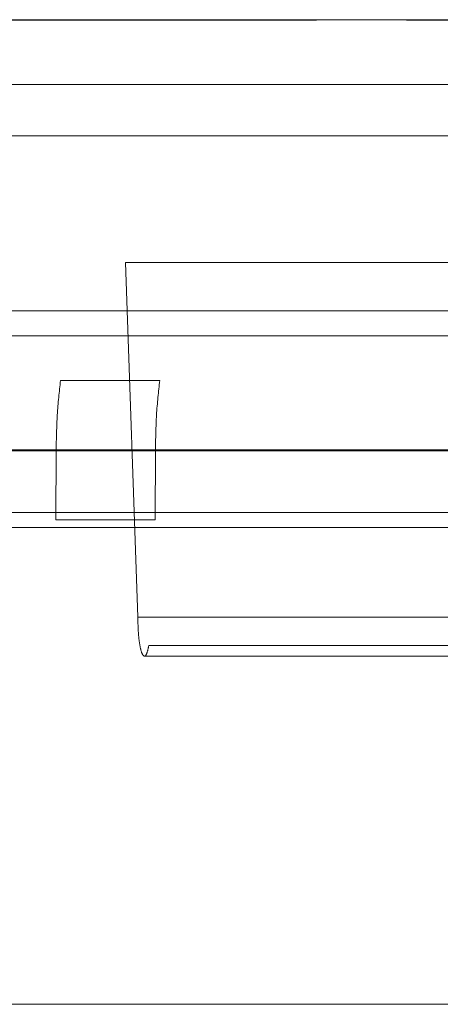
# Model space of a CAD drawing. Units: millimetres. Extents: x 0 to 59.4, y 0 to 42.1.
# Drawn here: x 14.8 to 14.8, y 8.9 to 8.9 of the extents above; entities that cross this region are included whole.
import ezdxf

# ---------------------------------------------------------------- set-up
doc = ezdxf.new("R2010")
doc.units = ezdxf.units.MM
doc.linetypes.add('HIDDEN', pattern=[0.1905, 0.127, -0.0635])

msp = doc.modelspace()

# ---------------------------------------------------------------- linework, layer by layer
at = {"color": 7, "linetype": 'HIDDEN', "lineweight": 0}
for p, q in [((14.80835833763507, 8.895288047043648), (14.83588504481698, 8.895288047043648)), ((14.81343653230785, 8.888215021779294), (14.84776006237174, 8.88821502177975)), ((14.81343653230785, 8.888215021779297), (14.81392113073044, 8.874138899009747)), ((14.88329685088991, 8.886304612399032), (14.7140968508899, 8.886304612399032)), ((14.88371573136517, 8.885304612399032), (14.71367797041465, 8.885304612399032)), ((14.81085324373074, 8.883534160517115), (14.81479247474279, 8.883534160517115)), ((14.88835155505393, 8.880786900721956), (14.70910521176297, 8.880786900721956)), ((14.71990937758654, 8.880746426258938), (14.81068083038683, 8.880746426258948)), ((14.87748432419319, 8.880746426253666), (14.786712871393, 8.880746426253673)), ((14.81068083038683, 8.880746426258948), (14.81067252020921, 8.878005580328137)), ((14.81462006139891, 8.880746426258941), (14.81461175121026, 8.8780055803279)), ((14.81462006139891, 8.880746426258941), (14.87901144018843, 8.88074642626296)), ((14.7642256961732, 8.878304612399033), (14.83308092938968, 8.878304612399033)), ((14.81067252022022, 8.878005580328383), (14.81461175121025, 8.878005580327898)), ((14.7644161637382, 8.877704612399032), (14.83288599396108, 8.877704612399032)), ((14.81392113073044, 8.874138899009745), (14.82955918544353, 8.874138899009745)), ((14.81435872585972, 8.873023969954959), (14.82823884315825, 8.873023966638991)), ((14.8141874465623, 8.872594742461052), (14.82806729972679, 8.872594742461052))]:
    msp.add_line(p, q, dxfattribs=at)
for points, knots in [([(14.80856957881626, 8.89784003765922), (14.81332835347118, 8.897840692468177), (14.8228675393073, 8.897842005063286), (14.83208142559529, 8.897851077897176), (14.83669881808456, 8.8978556246035)], [0, 0, 0, 0, 0.4988659133684078, 1, 1, 1, 1]), ([(14.83669813592444, 8.897840037659275), (14.8321020757322, 8.897840686524349), (14.8228890596177, 8.897841987204524), (14.81335006782204, 8.89785097760998), (14.80856975439199, 8.897855483008128)], [0, 0, 0, 0, 0.4988659669236087, 1, 1, 1, 1]), ([(14.81085324373074, 8.88353416051711), (14.81080302491238, 8.88309245796146), (14.81070633724637, 8.882242035937104), (14.81068910995686, 8.881231903702433), (14.81068083038694, 8.880746426258934)], [0, 0, 0, 0, 0.5193921876397002, 1, 1, 1, 1]), ([(14.81479247474279, 8.883534160517106), (14.81474225592442, 8.883092457961459), (14.81464556825842, 8.882242035937098), (14.81462834096891, 8.88123190370243), (14.81462006139899, 8.88074642625893)], [0, 0, 0, 0, 0.519392187640027, 1, 1, 1, 1]), ([(14.81418180295337, 8.87259474270994), (14.81418285078033, 8.872594770546813), (14.81419297382636, 8.872595039478602), (14.81422778817577, 8.872609794486868), (14.81428938941241, 8.872707478759551), (14.81433463964868, 8.87291402671419), (14.81435872585971, 8.873023969954987)], [0, 0, 0, 0, 0.01601790454103832, 0.1547488192236578, 0.5500819445882107, 1, 1, 1, 1]), ([(14.88759685088989, 8.858781198440518), (14.88733814953138, 8.858781198440518), (14.88636486256162, 8.858781198440518), (14.88311163597857, 8.858781198440518), (14.87791674105037, 8.858781198440518), (14.87126896835372, 8.858781198440518), (14.86340997214473, 8.858781198440518), (14.85443949604323, 8.858781198440518), (14.84451981185203, 8.858781198440518), (14.83381771543494, 8.858781198440518), (14.82251648077185, 8.858781198440518), (14.81080876735681, 8.858781198440518), (14.79889439401969, 8.858781198440518), (14.78697664978602, 8.858781198440518), (14.77525888215229, 8.858781198440518), (14.76394107864951, 8.858781198440518), (14.75321619196655, 8.858781198440518), (14.74326784591458, 8.858781198440518), (14.73426347113116, 8.858781198440518), (14.72636537405715, 8.858781198440518), (14.71967599493584, 8.858781198440518), (14.71443012401706, 8.858781198440518), (14.71110292305163, 8.858781198440518), (14.71008613110626, 8.858781198440518), (14.70979685088989, 8.858781198440518)], [0, 0, 0, 0, 0.0174391059312643, 0.06560945278562923, 0.1137797996399948, 0.1619501464943588, 0.2101204933487239, 0.2582908402030872, 0.3064611870574529, 0.3546315339118183, 0.4028018807661838, 0.4509722276205472, 0.4991425744749117, 0.5473129213292763, 0.5954832681836416, 0.6436536150380063, 0.6918239618923713, 0.7399943087467359, 0.7881646556011015, 0.8363350024554658, 0.8845053493098306, 0.9326756961641961, 0.9808460430185614, 0.9999999999999999, 0.9999999999999999, 0.9999999999999999, 0.9999999999999999])]:
    msp.add_open_spline(points, degree=3, knots=knots, dxfattribs=at)
for points in [[(14.80816683701986, 8.893245239042786), (14.81274182531345, 8.893245239042786), (14.82189180190061, 8.893245239042786), (14.83072922424264, 8.893245239042786), (14.83514793541365, 8.893245239042786)], [(14.83514793335417, 8.893245239443822), (14.83072922242736, 8.893245239443823), (14.82189180057376, 8.893245239443822), (14.81274182453079, 8.893245239443822), (14.80816683650931, 8.893245239443822)], [(14.8139211307312, 8.874138899617936), (14.81392606445331, 8.873934755826184), (14.81393593189754, 8.873526468242666), (14.81399665744164, 8.87301777252071), (14.81408161053354, 8.872663367215896), (14.81414840548009, 8.87261761754526), (14.81418180295337, 8.87259474270994)]]:
    msp.add_open_spline(points, degree=3, dxfattribs=at)

doc.saveas('drawing.dxf')
